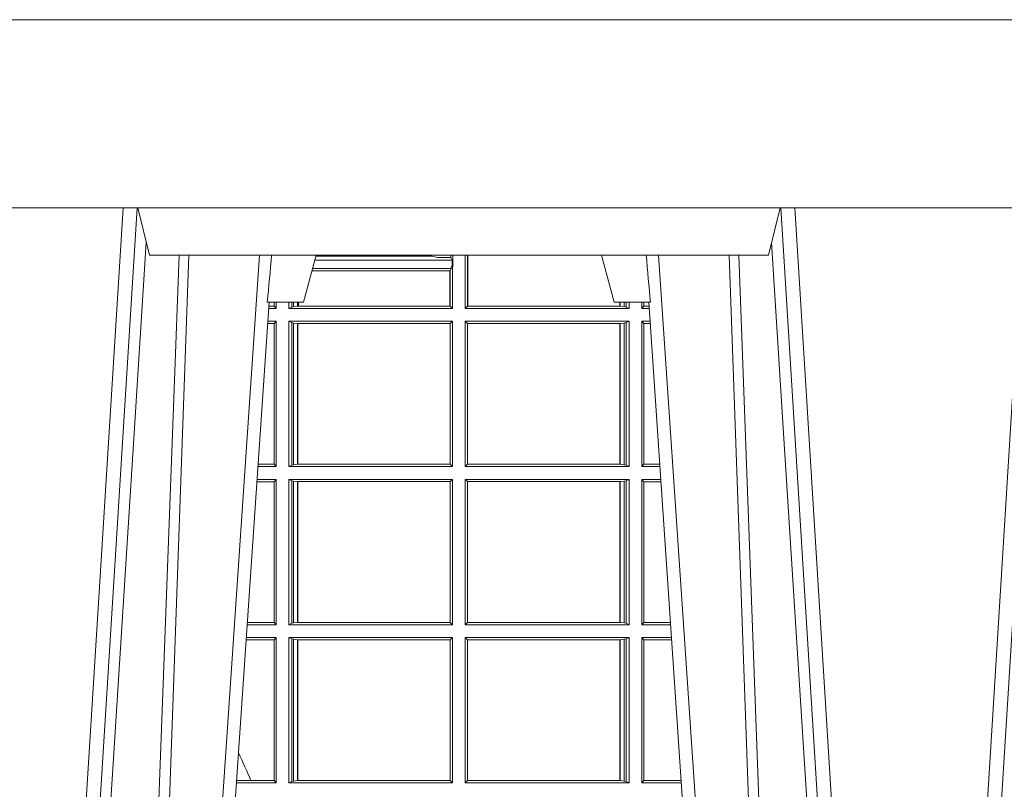
# Model space of a CAD drawing. Units: millimetres. Extents: x 0 to 21000, y 0 to 14850.
# Drawn here: x 8055 to 8265, y 5610 to 5773 of the extents above; entities that cross this region are included whole.
import ezdxf

# ---------------------------------------------------------------- set-up
doc = ezdxf.new("R2010")
doc.units = ezdxf.units.MM
doc.header["$LTSCALE"] = 333.33333
doc.layers.add('FRW-Rifi ST-B', color=7, linetype='Continuous', lineweight=5, transparency=0.5)

# ---------------------------------------------------------------- blocks, each defined once
blk = doc.blocks.new('ST-Block_UT')
at = {"color": 0, "linetype": 'Continuous', "lineweight": 0}
for p, q in [((0.1430073142049935, -2.947132315966883e-09), (0.1611234158274897, -0.2914999976421484)), ((0.1641051530835114, -0.2914999976421484), (0.1459890514609867, -2.947132315966883e-09)), ((0.1710177570579958, -2.947132315966883e-09), (0.1901097804305039, -0.2814999960031344)), ((0.2939822733399922, -2.947132315966883e-09), (0.2748902201649912, -0.2814999960031344)), ((0.3008948624130028, -0.2914999976421484), (0.3190109789370013, -2.947132315966883e-09)), ((0.3219927012920039, -2.947132315966883e-09), (0.3038765847680054, -0.2914999976421484)), ((0.3345073223109978, -2.947132315966883e-09), (0.3526234090325033, -0.2914999976421484)), ((0.3556051611899989, -0.2914999976421484), (0.3374890446660004, -2.947132315966883e-09))]:
    blk.add_line(p, q, dxfattribs=at)
at = {"color": 0, "linetype": 'Continuous'}
for p, q in [((0.1921638160939949, -0.2714999980891264), (0.1737500041720068, -2.947132315966883e-09)), ((0.2728362143035099, -0.2714999980891264), (0.2912499964234883, -2.947132315966883e-09))]:
    blk.add_line(p, q, dxfattribs=at)
at = {"color": 0, "linetype": 'Continuous', "lineweight": 5}
for p, q in [((0.1917790234084862, -0.2714999980891264), (0.1995000004764904, -0.2714999980891264)), ((0.1995000004764904, -0.2714999980891264), (0.2021794974799889, -0.2814999960031344)), ((0.2655000150199953, -0.2714999980891264), (0.2628205180164969, -0.2814999960031344)), ((0.2732209920879995, -0.2714999980891264), (0.2655000150199953, -0.2714999980891264)), ((0.1667432844635073, -0.2814999960031344), (0.1642500072715052, -0.2914999976421484)), ((0.2982567310330069, -0.2814999960031344), (0.1667432844635073, -0.2814999960031344)), ((0.3007499933239899, -0.2914999976421484), (0.2982567310330069, -0.2814999960031344))]:
    blk.add_line(p, q, dxfattribs=at)
at = {"color": 0, "linetype": 'Continuous', "lineweight": 0}
for points in [[(0.1660750120875036, -0.2841802864936369), (0.1634931474920052, -0.2436380117801491), (0.1585690438745075, -0.1656835704711455), (0.153395763039498, -0.08283865746514607), (0.1483126342295122, -2.947132315966883e-09)], [(0.1617010742425009, -2.947132315966883e-09), (0.1655883550639885, -0.08773574527762662), (0.1687576830385069, -0.1656839728021282), (0.1730309337374933, -0.2814999960031344)], [(0.1751014202829992, -0.2814999960031344), (0.1709699690339903, -0.1656839728021282), (0.1679079294204939, -0.08773574527762662), (0.1641559064385092, -2.947132315966883e-09)], [(0.2898985803124958, -0.2814999960031344), (0.294030046463007, -0.1656839728021282), (0.2970920860765034, -0.08773574527762662), (0.300844109058005, -2.947132315966883e-09)], [(0.3032989263529942, -2.947132315966883e-09), (0.2994116604324972, -0.08773574527762662), (0.2962423324584904, -0.1656839728021282), (0.2919690966604946, -0.2814999960031344)], [(0.2989249885079914, -0.2841802864936369), (0.3015068531034899, -0.2436380117801491), (0.3064309716220066, -0.1656835704711455), (0.31160426735849, -0.08283865746514607), (0.3166873812675135, -2.947132315966883e-09)]]:
    blk.add_lwpolyline(points, dxfattribs=at)
at = {"color": 0, "linetype": 'Continuous'}
blk.add_lwpolyline([(0.4000000119204969, -0.2914999976421484), (0.4000000119204969, -0.3314999967481356), (-0.4000000000000057, -0.3314999967481356), (-0.4000000000000057, -0.2914999976421484)], close=True, dxfattribs=at)
at = {"color": 0, "linetype": 'Continuous', "lineweight": 5}
for centre, radius, start, end in [((-0.6260245197655081, -0.3512493747421388), 0.8216827844763421, 4.869470430807746, 5.569676152613333), ((1.091596481150503, -0.3513028437431274), 0.8222572196539055, 174.4304837170653, 175.1302003581917)]:
    blk.add_arc(centre, radius, start, end, dxfattribs=at)
blk = doc.blocks.new('ST-Block_SeitGitt')
at = {"color": 0, "linetype": 'Continuous', "lineweight": 0}
for p, q in [((0.6018963677774991, 0.2804433437918306), (0.6310631692404911, 0.2804433437918306)), ((0.6021006783301459, 0.2812058395504664), (0.602252340316312, 0.2812358769510581)), ((0.6267476886506245, 0.2812358769510581), (0.602252340316312, 0.2812358769510581)), ((0.6279412418599293, 0.2809994849298789), (0.6267476886506245, 0.2812358769510581)), ((0.6307995975012943, 0.2809706362818076), (0.6289260596032307, 0.2809706362818076)), ((0.6307995975012943, 0.2809706362818076), (0.6307995975012943, 0.2814999960031059)), ((0.6307995975012943, 0.2809706362818076), (0.6310631692404911, 0.2804433437918021)), ((0.6310631692404911, 0.2804433437918021), (0.6310631692404911, 0.2790000173185661)), ((0.6312185287470982, 0.2790000173185661), (0.6312185287470982, 0.2814999960031344)), ((0.6338500142092869, 0.2701500090692832), (0.6338500142092869, 0.2814999960031059)), ((0.6343389064068958, 0.270638886365731), (0.6343389064068958, 0.2814999960031059)), ((0.6344028323884459, 0.2814999960031059), (0.6344028323884459, 0.270638886365731)), ((0.6014140580373635, 0.2786433431242301), (0.6308392196889088, 0.2786433431242301)), ((0.6308392196889088, 0.2786433431242301), (0.6306611210103199, 0.2781433197592094)), ((0.6308392196889088, 0.2790000173185661), (0.6311500132079289, 0.2790000173185661)), ((0.6308392196889088, 0.2790000173185661), (0.6308392196889088, 0.2786433431242301)), ((0.6312185287470982, 0.2790000173185661), (0.6311500132079289, 0.2790000173185661)), ((0.6311500132079289, 0.2701500090692832), (0.6311500132079289, 0.2790000173185661)), ((0.6012800768986324, 0.2781433197592094), (0.6305971950287983, 0.2781433197592094)), ((0.6305971950287983, 0.2781433197592094), (0.6306611210103199, 0.2781433197592094)), ((0.6305971950287983, 0.2781433197592094), (0.6305971950287983, 0.270638886365731)), ((0.6306611210103199, 0.270638886365731), (0.6306611210103199, 0.2781433197592094)), ((0.5936500191683933, 0.2701500090692832), (0.5920722564462721, 0.2701500090692832)), ((0.5932304471726582, 0.2706538471315696), (0.592106428009771, 0.2706538471315696)), ((0.5932304471726866, 0.2714999980891264), (0.5932304471726866, 0.2706538471315696)), ((0.5936500191683933, 0.2701500090692832), (0.5932304471726582, 0.2706538471315696)), ((0.5936500191683933, 0.2701500090692832), (0.5936500191683933, 0.2714999980891548)), ((0.5963500052685902, 0.2701500090692832), (0.5963500052685902, 0.2714999980891548)), ((0.5969748556609318, 0.2704620393846824), (0.5963500052685902, 0.2701500090692832)), ((0.5963500052685902, 0.2701500090692832), (0.6311500132079289, 0.2701500090692832)), ((0.5969748556609034, 0.2714999980891264), (0.5969748556609034, 0.2704620393846824)), ((0.5969748556609318, 0.2704620393846824), (0.5973715394730732, 0.2705359193418815)), ((0.5973715394730448, 0.2714999980891548), (0.5973715394730448, 0.2705359193418815)), ((0.5973715394730732, 0.2705359193418815), (0.5982244074340031, 0.270638886365731)), ((0.5982244074340031, 0.270638886365731), (0.5982244074340031, 0.2714999980891264)), ((0.5982244074340031, 0.270638886365731), (0.5984028339381382, 0.270638886365731)), ((0.5984028339381382, 0.2714999980891264), (0.5984028339381382, 0.270638886365731)), ((0.5984028339381382, 0.270638886365731), (0.6305971950287983, 0.270638886365731)), ((0.6305971950287983, 0.270638886365731), (0.6306611210103199, 0.270638886365731)), ((0.6311500132079289, 0.2701500090692832), (0.6306611210103199, 0.270638886365731)), ((0.6338500142092869, 0.2701500090692832), (0.6343389064068958, 0.270638886365731)), ((0.6686500072474644, 0.2701500090692832), (0.6338500142092869, 0.2701500090692832)), ((0.6344028323884174, 0.270638886365731), (0.6343389064068958, 0.270638886365731)), ((0.6667304396624729, 0.270638886365731), (0.6344028323884174, 0.270638886365731)), ((0.6667304396625013, 0.2714999980891264), (0.6667304396625013, 0.270638886365731)), ((0.6667756199832127, 0.270638886365731), (0.6667304396624729, 0.270638886365731)), ((0.6667756199832127, 0.270638886365731), (0.6667756199832127, 0.2714999980891264)), ((0.6676284730429813, 0.2705359193418815), (0.6667756199832127, 0.270638886365731)), ((0.6676284730429529, 0.2714999980891548), (0.6676284730429529, 0.2705359193418815)), ((0.668025171756284, 0.2704620393846824), (0.6676284730429813, 0.2705359193418815)), ((0.6680251717562555, 0.2714999980891548), (0.6680251717562555, 0.2704620393846824)), ((0.668025171756284, 0.2704620393846824), (0.6686500072474644, 0.2701500090692832)), ((0.6686500072474644, 0.2701500090692832), (0.6686500072474644, 0.2714999980891264)), ((0.6713500082488224, 0.2701500090692832), (0.6713500082488224, 0.2714999980891264)), ((0.6713500082488224, 0.2701500090692832), (0.6717695653433964, 0.2706538471315696)), ((0.6713500082488224, 0.2701500090692832), (0.672927773803508, 0.2701500090692832)), ((0.6717695653433964, 0.2714999980891548), (0.6717695653433964, 0.2706538471315696)), ((0.6717695653433964, 0.2706538471315696), (0.6728936022953462, 0.2706538471315696)), ((0.5932304471726582, 0.2669461700056388), (0.5918549640300341, 0.2669461700056388)), ((0.5936500191683933, 0.2674500080679252), (0.5918891355935614, 0.2674500080679252)), ((0.5936500191683933, 0.2674500080679252), (0.5932304471726582, 0.2669461700056388)), ((0.5932304471726582, 0.2669461700056388), (0.5932304471726582, 0.2370538446043327)), ((0.5936500191683933, 0.2365500065420463), (0.5936500191683933, 0.2674500080679252)), ((0.5963500052685902, 0.2365500065420463), (0.5963500052685902, 0.2674500080679252)), ((0.5963500052685902, 0.2674500080679252), (0.6311500132079289, 0.2674500080679252)), ((0.5969748556609318, 0.2671379479502036), (0.5963500052685902, 0.2674500080679252)), ((0.5969748556609318, 0.2671379479502036), (0.5969748556609318, 0.2368620517586066)), ((0.5969748556609318, 0.2671379479502036), (0.5973715394730732, 0.2670640679930045)), ((0.5973715394730732, 0.2670640679930045), (0.5982244074340031, 0.266961100969155)), ((0.5973715394730732, 0.2670640679930045), (0.5973715394730732, 0.2369359317158057)), ((0.5982244074340031, 0.266961100969155), (0.5982695728535816, 0.266961100969155)), ((0.5982244074340031, 0.2370388987396552), (0.5982244074340031, 0.266961100969155)), ((0.5982695728535816, 0.266961100969155), (0.6306611210103199, 0.266961100969155)), ((0.5982695728535816, 0.266961100969155), (0.5982695728535816, 0.2370388987396552)), ((0.6311500132079289, 0.2674500080679252), (0.6306611210103199, 0.266961100969155)), ((0.6306611210103199, 0.2370388987396552), (0.6306611210103199, 0.266961100969155)), ((0.6311500132079289, 0.2365500065420463), (0.6311500132079289, 0.2674500080679252)), ((0.6338500142092869, 0.2365500065420463), (0.6338500142092869, 0.2674500080679252)), ((0.6686500072474644, 0.2674500080679252), (0.6338500142092869, 0.2674500080679252)), ((0.6338500142092869, 0.2674500080679252), (0.6343389064068958, 0.266961100969155)), ((0.6343389064068958, 0.2370388987396552), (0.6343389064068958, 0.266961100969155)), ((0.6667304396624729, 0.266961100969155), (0.6343389064068958, 0.266961100969155)), ((0.6667756199832127, 0.266961100969155), (0.6667304396624729, 0.266961100969155)), ((0.6667304396624729, 0.266961100969155), (0.6667304396624729, 0.2370388987396552)), ((0.6676284730429813, 0.2670640679930045), (0.6667756199832127, 0.266961100969155)), ((0.6667756199832127, 0.2370388987396552), (0.6667756199832127, 0.266961100969155)), ((0.668025171756284, 0.2671379479502036), (0.6676284730429813, 0.2670640679930045)), ((0.6676284730429813, 0.2670640679930045), (0.6676284730429813, 0.2369359317158057)), ((0.668025171756284, 0.2671379479502036), (0.6686500072474644, 0.2674500080679252)), ((0.668025171756284, 0.2671379479502036), (0.668025171756284, 0.2368620517586066)), ((0.6686500072474644, 0.2365500065420463), (0.6686500072474644, 0.2674500080679252)), ((0.6713500082488224, 0.2365500065420463), (0.6713500082488224, 0.2674500080679252)), ((0.6713500082488224, 0.2674500080679252), (0.6731108943598656, 0.2674500080679252)), ((0.6713500082488224, 0.2674500080679252), (0.6717695653433964, 0.2669461700056388)), ((0.6717695653433964, 0.2669461700056388), (0.6731450658680558, 0.2669461700056388)), ((0.6717695653433964, 0.2669461700056388), (0.6717695653433964, 0.2370538446043327)), ((0.5936500191683933, 0.2365500065420463), (0.5897934198415271, 0.2365500065420463)), ((0.5932304471726582, 0.2370538446043327), (0.5898275914049975, 0.2370538446043327)), ((0.5936500191683933, 0.2365500065420463), (0.5932304471726582, 0.2370538446043327)), ((0.5969748556609318, 0.2368620517586066), (0.5963500052685902, 0.2365500065420463)), ((0.5963500052685902, 0.2365500065420463), (0.6311500132079289, 0.2365500065420463)), ((0.5969748556609318, 0.2368620517586066), (0.5973715394730732, 0.2369359317158057)), ((0.5973715394730732, 0.2369359317158057), (0.5982244074340031, 0.2370388987396552)), ((0.5982244074340031, 0.2370388987396552), (0.5982695728535816, 0.2370388987396552)), ((0.5982695728535816, 0.2370388987396552), (0.6306611210103199, 0.2370388987396552)), ((0.6311500132079289, 0.2365500065420463), (0.6306611210103199, 0.2370388987396552)), ((0.6338500142092869, 0.2365500065420463), (0.6343389064068958, 0.2370388987396552)), ((0.6686500072474644, 0.2365500065420463), (0.6338500142092869, 0.2365500065420463)), ((0.6667304396624729, 0.2370388987396552), (0.6343389064068958, 0.2370388987396552)), ((0.6667756199832127, 0.2370388987396552), (0.6667304396624729, 0.2370388987396552)), ((0.6676284730429813, 0.2369359317158057), (0.6667756199832127, 0.2370388987396552)), ((0.668025171756284, 0.2368620517586066), (0.6676284730429813, 0.2369359317158057)), ((0.668025171756284, 0.2368620517586066), (0.6686500072474644, 0.2365500065420463)), ((0.6713500082488224, 0.2365500065420463), (0.6717695653433964, 0.2370538446043327)), ((0.6713500082488224, 0.2365500065420463), (0.6752066067199962, 0.2365500065420463)), ((0.6717695653433964, 0.2370538446043327), (0.6751724352117776, 0.2370538446043327)), ((0.5932304471726582, 0.2333461674784019), (0.5895761274253175, 0.2333461674784019)), ((0.5936500191683933, 0.2338500055406882), (0.5896102989888163, 0.2338500055406882)), ((0.5936500191683933, 0.2338500055406882), (0.5932304471726582, 0.2333461674784019)), ((0.5932304471726582, 0.2333461674784019), (0.5932304471726582, 0.2034538420770957)), ((0.5936500191683933, 0.2029500040148093), (0.5936500191683933, 0.2338500055406882)), ((0.5963500052685902, 0.2338500055406882), (0.6311500132079289, 0.2338500055406882)), ((0.5963500052685902, 0.2029500040148093), (0.5963500052685902, 0.2338500055406882)), ((0.5969748556609318, 0.2335379603241279), (0.5963500052685902, 0.2338500055406882)), ((0.5969748556609318, 0.2335379603241279), (0.5969748556609318, 0.2032620492313697)), ((0.5969748556609318, 0.2335379603241279), (0.5973715394730732, 0.2334640803669288)), ((0.5973715394730732, 0.2334640803669288), (0.5982244074340031, 0.2333611133430793)), ((0.5973715394730732, 0.2334640803669288), (0.5973715394730732, 0.2033359291885688)), ((0.5982244074340031, 0.2333611133430793), (0.5982695728535816, 0.2333611133430793)), ((0.5982244074340031, 0.2034388962124183), (0.5982244074340031, 0.2333611133430793)), ((0.5982695728535816, 0.2333611133430793), (0.6306611210103199, 0.2333611133430793)), ((0.5982695728535816, 0.2333611133430793), (0.5982695728535816, 0.2034388962124183)), ((0.6311500132079289, 0.2338500055406882), (0.6306611210103199, 0.2333611133430793)), ((0.6306611210103199, 0.2034388962124183), (0.6306611210103199, 0.2333611133430793)), ((0.6311500132079289, 0.2029500040148093), (0.6311500132079289, 0.2338500055406882)), ((0.6338500142092869, 0.2029500040148093), (0.6338500142092869, 0.2338500055406882)), ((0.6686500072474644, 0.2338500055406882), (0.6338500142092869, 0.2338500055406882)), ((0.6338500142092869, 0.2338500055406882), (0.6343389064068958, 0.2333611133430793)), ((0.6667304396624729, 0.2333611133430793), (0.6343389064068958, 0.2333611133430793)), ((0.6343389064068958, 0.2034388962124183), (0.6343389064068958, 0.2333611133430793)), ((0.6667756199832127, 0.2333611133430793), (0.6667304396624729, 0.2333611133430793)), ((0.6667304396624729, 0.2333611133430793), (0.6667304396624729, 0.2034388962124183)), ((0.6676284730429813, 0.2334640803669288), (0.6667756199832127, 0.2333611133430793)), ((0.6667756199832127, 0.2034388962124183), (0.6667756199832127, 0.2333611133430793)), ((0.668025171756284, 0.2335379603241279), (0.6676284730429813, 0.2334640803669288)), ((0.6676284730429813, 0.2334640803669288), (0.6676284730429813, 0.2033359291885688)), ((0.668025171756284, 0.2335379603241279), (0.6686500072474644, 0.2338500055406882)), ((0.668025171756284, 0.2335379603241279), (0.668025171756284, 0.2032620492313697)), ((0.6686500072474644, 0.2029500040148093), (0.6686500072474644, 0.2338500055406882)), ((0.6713500082488224, 0.2029500040148093), (0.6713500082488224, 0.2338500055406882)), ((0.6713500082488224, 0.2338500055406882), (0.6753897272763254, 0.2338500055406882)), ((0.6713500082488224, 0.2338500055406882), (0.6717695653433964, 0.2333461674784019)), ((0.6717695653433964, 0.2333461674784019), (0.6754238987844872, 0.2333461674784019)), ((0.6717695653433964, 0.2333461674784019), (0.6717695653433964, 0.2034538420770957)), ((0.5932304471726582, 0.2034538420770957), (0.5875487548002525, 0.2034538420770957)), ((0.5936500191683933, 0.2029500040148093), (0.5932304471726582, 0.2034538420770957)), ((0.5969748556609318, 0.2032620492313697), (0.5963500052685902, 0.2029500040148093)), ((0.5969748556609318, 0.2032620492313697), (0.5973715394730732, 0.2033359291885688)), ((0.5973715394730732, 0.2033359291885688), (0.5982244074340031, 0.2034388962124183)), ((0.5982244074340031, 0.2034388962124183), (0.5982695728535816, 0.2034388962124183)), ((0.5982695728535816, 0.2034388962124183), (0.6306611210103199, 0.2034388962124183)), ((0.6311500132079289, 0.2029500040148093), (0.6306611210103199, 0.2034388962124183)), ((0.6338500142092869, 0.2029500040148093), (0.6343389064068958, 0.2034388962124183)), ((0.6667304396624729, 0.2034388962124183), (0.6343389064068958, 0.2034388962124183)), ((0.6667756199832127, 0.2034388962124183), (0.6667304396624729, 0.2034388962124183)), ((0.6676284730429813, 0.2033359291885688), (0.6667756199832127, 0.2034388962124183)), ((0.668025171756284, 0.2032620492313697), (0.6676284730429813, 0.2033359291885688)), ((0.668025171756284, 0.2032620492313697), (0.6686500072474644, 0.2029500040148093)), ((0.6713500082488224, 0.2029500040148093), (0.6717695653433964, 0.2034538420770957)), ((0.6717695653433964, 0.2034538420770957), (0.6774512681282658, 0.2034538420770957)), ((0.5936500191683933, 0.2029500040148093), (0.5875145832368105, 0.2029500040148093)), ((0.5963500052685902, 0.2029500040148093), (0.6311500132079289, 0.2029500040148093)), ((0.6686500072474644, 0.2029500040148093), (0.6338500142092869, 0.2029500040148093)), ((0.6713500082488224, 0.2029500040148093), (0.677485439636456, 0.2029500040148093)), ((0.5932304471726582, 0.1997461649511649), (0.5872972908205725, 0.1997461649511649)), ((0.5936500191683933, 0.2002500030134513), (0.5873314623840713, 0.2002500030134513)), ((0.5936500191683933, 0.2002500030134513), (0.5932304471726582, 0.1997461649511649)), ((0.5932304471726582, 0.1997461649511649), (0.5932304471726582, 0.1698538395498588)), ((0.5936500191683933, 0.1693500014875724), (0.5936500191683933, 0.2002500030134513)), ((0.5963500052685902, 0.1693500014875724), (0.5963500052685902, 0.2002500030134513)), ((0.5963500052685902, 0.2002500030134513), (0.6311500132079289, 0.2002500030134513)), ((0.5969748556609318, 0.1999379577968909), (0.5963500052685902, 0.2002500030134513)), ((0.5969748556609318, 0.1999379577968909), (0.5969748556609318, 0.1696620467041328)), ((0.5969748556609318, 0.1999379577968909), (0.5973715394730732, 0.1998640778396918)), ((0.5973715394730732, 0.1998640778396918), (0.5982244074340031, 0.1997611108158424)), ((0.5973715394730732, 0.1998640778396918), (0.5973715394730732, 0.1697359266613319)), ((0.5982244074340031, 0.1997611108158424), (0.5982695728535816, 0.1997611108158424)), ((0.5982244074340031, 0.1698388936851813), (0.5982244074340031, 0.1997611108158424)), ((0.5982695728535816, 0.1997611108158424), (0.6306611210103199, 0.1997611108158424)), ((0.5982695728535816, 0.1997611108158424), (0.5982695728535816, 0.1698388936851813)), ((0.6311500132079289, 0.2002500030134513), (0.6306611210103199, 0.1997611108158424)), ((0.6306611210103199, 0.1698388936851813), (0.6306611210103199, 0.1997611108158424)), ((0.6311500132079289, 0.1693500014875724), (0.6311500132079289, 0.2002500030134513)), ((0.6338500142092869, 0.1693500014875724), (0.6338500142092869, 0.2002500030134513)), ((0.6686500072474644, 0.2002500030134513), (0.6338500142092869, 0.2002500030134513)), ((0.6338500142092869, 0.2002500030134513), (0.6343389064068958, 0.1997611108158424)), ((0.6667304396624729, 0.1997611108158424), (0.6343389064068958, 0.1997611108158424)), ((0.6343389064068958, 0.1698388936851813), (0.6343389064068958, 0.1997611108158424)), ((0.6667756199832127, 0.1997611108158424), (0.6667304396624729, 0.1997611108158424)), ((0.6667304396624729, 0.1997611108158424), (0.6667304396624729, 0.1698388936851813)), ((0.6676284730429813, 0.1998640778396918), (0.6667756199832127, 0.1997611108158424)), ((0.6667756199832127, 0.1698388936851813), (0.6667756199832127, 0.1997611108158424)), ((0.668025171756284, 0.1999379577968909), (0.6676284730429813, 0.1998640778396918)), ((0.6676284730429813, 0.1998640778396918), (0.6676284730429813, 0.1697359266613319)), ((0.668025171756284, 0.1999379577968909), (0.6686500072474644, 0.2002500030134513)), ((0.668025171756284, 0.1999379577968909), (0.668025171756284, 0.1696620467041328)), ((0.6686500072474644, 0.1693500014875724), (0.6686500072474644, 0.2002500030134513)), ((0.6713500082488224, 0.1693500014875724), (0.6713500082488224, 0.2002500030134513)), ((0.6713500082488224, 0.2002500030134513), (0.6776685601927852, 0.2002500030134513)), ((0.6713500082488224, 0.2002500030134513), (0.6717695653433964, 0.1997461649511649)), ((0.6717695653433964, 0.1997461649511649), (0.6777027317009754, 0.1997461649511649)), ((0.6717695653433964, 0.1997461649511649), (0.6717695653433964, 0.1698538395498588)), ((0.5882941544051334, 0.1698538395498588), (0.5852699181955643, 0.1698538395498588)), ((0.5932304471726582, 0.1698538395498588), (0.5882941544051334, 0.1698538395498588)), ((0.5936500191683933, 0.1693500014875724), (0.5932304471726582, 0.1698538395498588)), ((0.5969748556609318, 0.1696620467041328), (0.5963500052685902, 0.1693500014875724)), ((0.5969748556609318, 0.1696620467041328), (0.5973715394730732, 0.1697359266613319)), ((0.5973715394730732, 0.1697359266613319), (0.5982244074340031, 0.1698388936851813)), ((0.5982244074340031, 0.1698388936851813), (0.5982695728535816, 0.1698388936851813)), ((0.5982695728535816, 0.1698388936851813), (0.6306611210103199, 0.1698388936851813)), ((0.6311500132079289, 0.1693500014875724), (0.6306611210103199, 0.1698388936851813)), ((0.6338500142092869, 0.1693500014875724), (0.6343389064068958, 0.1698388936851813)), ((0.6667304396624729, 0.1698388936851813), (0.6343389064068958, 0.1698388936851813)), ((0.6667756199832127, 0.1698388936851813), (0.6667304396624729, 0.1698388936851813)), ((0.6676284730429813, 0.1697359266613319), (0.6667756199832127, 0.1698388936851813)), ((0.668025171756284, 0.1696620467041328), (0.6676284730429813, 0.1697359266613319)), ((0.668025171756284, 0.1696620467041328), (0.6686500072474644, 0.1693500014875724)), ((0.6713500082488224, 0.1693500014875724), (0.6717695653433964, 0.1698538395498588)), ((0.6717695653433964, 0.1698538395498588), (0.6797301010447256, 0.1698538395498588)), ((0.5936500191683933, 0.1693500014875724), (0.5852357466320655, 0.1693500014875724)), ((0.5963500052685902, 0.1693500014875724), (0.6311500132079289, 0.1693500014875724)), ((0.6686500072474644, 0.1693500014875724), (0.6338500142092869, 0.1693500014875724)), ((0.6713500082488224, 0.1693500014875724), (0.6797642725529158, 0.1693500014875724))]:
    blk.add_line(p, q, dxfattribs=at)
for centre, radius, start, end in [((0.6015849936148641, 0.2815861681716569), 0.0007536946060097182, 332.3049558905477, 353.4348447438115), ((0.6287031925318445, 0.2901865159664112), 0.009218574081309775, 265.2588742533431, 271.3853104273741), ((0.4000000119204685, 0.08900000325186852), 0.2049195608716613, 23.23877016976278, 25.03485642895748)]:
    blk.add_arc(centre, radius, start, end, dxfattribs=at)
blk = doc.blocks.new('ST-Block')
at = {"color": 0, "xscale": -1, "rotation": 180}
blk.add_blockref('ST-Block_UT', (0.4000000000000057, 0.3314999967481356), dxfattribs=at)
at = {"color": 0}
blk.add_blockref('ST-Block_SeitGitt', (0, 0.3314999967481072), dxfattribs=at)

msp = doc.modelspace()

# ---------------------------------------------------------------- block references
at = {"layer": 'FRW-Rifi ST-B', "xscale": 1000, "yscale": 1000, "zscale": 1000}
msp.add_blockref('ST-Block', (7516.145274328097, 5110.001670794531), dxfattribs=at)

doc.saveas('drawing.dxf')
